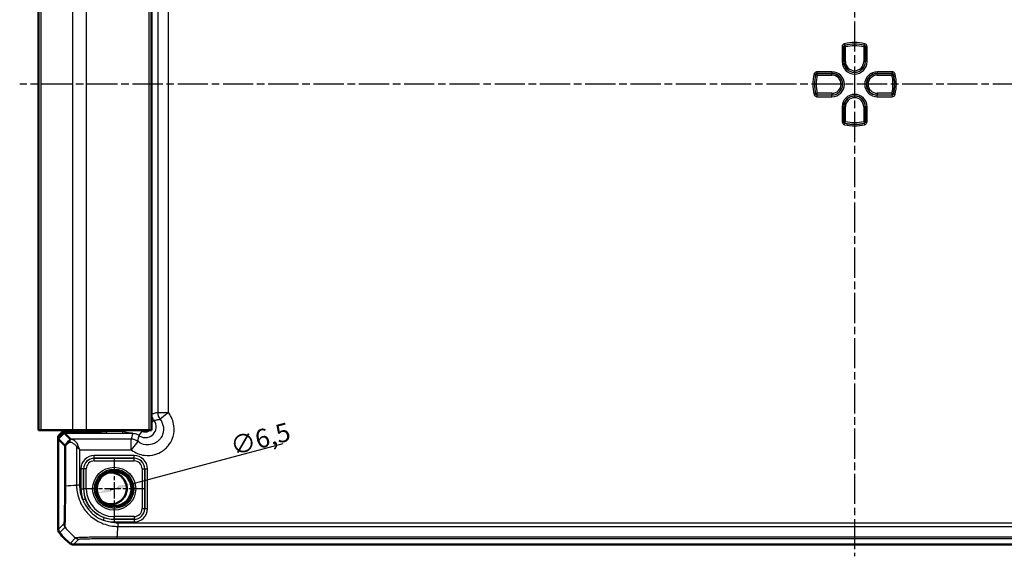
# Model space of a CAD drawing. Units: millimetres. Extents: x 1 to 1188, y 1 to 840.
# Drawn here: x 812 to 997, y 409 to 510 of the extents above; entities that cross this region are included whole.
import ezdxf

# ---------------------------------------------------------------- set-up
doc = ezdxf.new("R2010")
doc.units = ezdxf.units.MM
doc.linetypes.add('CHAIN', pattern=[0.3543, 0.2362, -0.0295, 0.0591, -0.0295])
doc.linetypes.add('DASH_DOT', pattern=[0.37, 0.24, -0.06, 0.01, -0.06])
for name, color, linetype, lineweight in [('Bemaßung (ISO)', 1, 'Continuous', 25), ('Mittellinie (ISO)', 1, 'DASH_DOT', 25), ('Mittelpunktmarkierung (ISO)', 1, 'DASH_DOT', 25), ('Sichtbar (ISO)', 7, 'Continuous', 50), ('Sichtbar schmal (ISO)', 1, 'Continuous', 25)]:
    doc.layers.add(name, color=color, linetype=linetype, lineweight=lineweight)
doc.styles.add('3_5', font='isocpeur.ttf', dxfattribs={"width": 1.1})
doc.dimstyles.new('18-Bopla 3_5', dxfattribs={"dimtxt": 3.5, "dimasz": 2.5, "dimexe": 1, "dimexo": 0, "dimgap": 0.2, "dimtad": 1, "dimdec": 6, "dimrnd": 1e-08, "dimtxsty": '3_5', "dimcen": 0.09, "dimdle": 7, "dimclrd": 1, "dimclre": 1, "dimclrt": 5, "dimadec": 6, "dimazin": 2, "dimtfac": 0.714286, "dimtdec": 3, "dimtmove": 0, "dimatfit": 3, "dimfxl": 1, "dimtolj": 1, "dimlwd": 25, "dimlwe": 25, "dimarcsym": 0})

# ---------------------------------------------------------------- blocks, each defined once
blk = doc.blocks.new('*D22')
at = {"layer": 'Bemaßung (ISO)', "color": 1, "linetype": 'Continuous', "lineweight": 25}
for p, q in [((832.74, 422.9), (861.32, 430.56)), ((828.85, 421.86), (830.32, 422.25))]:
    blk.add_line(p, q, dxfattribs=at)
at = {"layer": 'Bemaßung (ISO)', "color": 1, "linetype": 'Continuous'}
for points in [[(828.75, 422.26), (828.96, 421.45), (826.44, 421.21)], [(830.21, 422.65), (830.43, 421.85), (832.74, 422.9)]]:
    blk.add_solid(points, dxfattribs=at)
at = {"layer": 'Defpoints', "color": 0, "linetype": 'Continuous'}
for p in [(832.74, 422.9), (826.44, 421.21)]:
    blk.add_point(p, dxfattribs=at)
at = {"layer": 'Bemaßung (ISO)', "color": 5, "linetype": 'Continuous', "lineweight": 25, "insert": (851.97, 428.26), "char_height": 3.5, "attachment_point": 7, "rotation": 15, "style": '3_5'}
blk.add_mtext('\\A1;∅6,5', dxfattribs=at)

msp = doc.modelspace()

# ---------------------------------------------------------------- linework, layer by layer
at = {"layer": 'Mittellinie (ISO)', "linetype": 'CHAIN', "ltscale": 23.990969}
for p, q in [((968.5877285, 586.3565873), (968.5877285, 409.3570096)), ((1119.1892781, 498.0527678), (811.8458767, 498.0527678))]:
    msp.add_line(p, q, dxfattribs=at)
at = {"layer": 'Mittelpunktmarkierung (ISO)', "linetype": 'CHAIN', "ltscale": 12.94542}
for p, q in [((829.5877285, 427.8777469), (829.5877285, 416.2277886)), ((835.4127077, 422.0527678), (823.7627494, 422.0527678))]:
    msp.add_line(p, q, dxfattribs=at)
at = {"layer": 'Sichtbar (ISO)'}
for p, q in [((815.3877285, 563.0527678), (815.3877285, 433.0527678)), ((836.5877285, 563.0527678), (836.5877285, 433.0527678)), ((815.3877285, 433.0527678), (815.8834345, 433.0527678)), ((821.7435398, 433.0527678), (815.8834345, 433.0527678)), ((819.0877285, 431.9621067), (819.8878504, 432.7622285)), ((819.0877285, 431.4213969), (820.2190994, 432.5527678)), ((821.9603145, 432.7622285), (819.8878504, 432.7622285)), ((826.7877285, 432.5527678), (820.2190994, 432.5527678)), ((820.2190994, 432.5527678), (821.392689, 431.3791781)), ((821.7435398, 433.0527678), (824.341616, 433.0527678)), ((822.141576, 432.7602129), (825.2172634, 432.6450822)), ((836.0877285, 433.0527678), (824.341616, 433.0527678)), ((825.6704173, 432.6400431), (826.2006055, 432.6400431)), ((827.0877285, 433.0527678), (827.0877285, 432.8527678)), ((836.0877285, 433.0527678), (836.5877285, 433.0527678)), ((819.0877285, 431.9621067), (819.0877285, 431.4213969)), ((819.0877285, 431.4213969), (819.0877285, 414.4060845)), ((820.2458052, 430.2633202), (819.0877285, 431.4213969)), ((819.0877285, 414.4060845), (819.0877285, 414.4060694)), ((821.9410302, 411.5527678), (821.9410453, 411.5527678)), ((821.9410453, 411.5527678), (1115.2344118, 411.5527678))]:
    msp.add_line(p, q, dxfattribs=at)
msp.add_circle((829.5877285, 422.0527678), 3.2587262, dxfattribs=at)
for centre, radius, start, end in [((826.7877285, 432.8527678), 0.3, 270, 0), ((828.9627285, 422.1138605), 2.9835903, 243.740616073, 105.09371808), ((830.8704157, 423.335455), 15, 219.628589082, 219.628871611), ((830.8704157, 423.335455), 15, 219.628871611, 230.371128389), ((830.8704157, 423.335455), 15, 230.371128389, 230.371410919)]:
    msp.add_arc(centre, radius, start, end, dxfattribs=at)
for centre, major_axis, ratio, start_param, end_param in [((821.9603145, 432.7587375), (-0.2, 0), 0.0174550649, 3.577924965, 4.7123889804), ((825.6704173, 432.6487706), (-0.5, 0), 0.0174550649, 0.4363323117, 1.5707963268), ((826.2003009, 433.6401954), (0.7073222, -0.7073222), 0.9996954599, 5.497939437, 6.4409697283), ((819.3917751, 429.3794827), (2.0009141, 1.9996952), 0.0174497467, 6.2650469751, 6.2831906238)]:
    msp.add_ellipse(centre, major_axis=major_axis, ratio=ratio, start_param=start_param, end_param=end_param, dxfattribs=at)
for points, knots in [([(821.3213916, 431.2966169), (821.2887028, 431.2623679), (821.2632099, 431.218082), (821.2305388, 431.1220602), (821.2215291, 431.0727622), (821.2157602, 430.9690446), (821.2189104, 430.9151401), (821.2279622, 430.8598176), (821.2281439, 430.8587215), (821.2283279, 430.8576253)], [0, 0, 0, 0, 0.019532408457, 0.019532408457, 0.036395854156, 0.036395854156, 0.053102081431, 0.053102081431, 0.053439762721, 0.053439762721, 0.053439762721, 0.053439762721]), ([(821.3929929, 431.3782157), (821.3929431, 431.3756865), (821.384592, 431.3651631), (821.3579572, 431.3353922), (821.3423219, 431.3185491), (821.3215198, 431.2967512), (821.3214557, 431.2966841), (821.3213916, 431.2966169)], [0, 0, 0, 0, 0.021320266757, 0.021320266757, 0.036861486093, 0.036861486093, 0.036909453413, 0.036909453413, 0.036909453413, 0.036909453413]), ([(820.2459192, 430.263173), (820.2478763, 430.2600725), (820.2687066, 430.2466011), (820.3463775, 430.2099624), (820.4038061, 430.1866259), (820.4766174, 430.1635068), (820.4767684, 430.1634589), (820.4773231, 430.1632829), (820.4777271, 430.1631549), (820.478839, 430.1628031), (820.4795478, 430.1625792), (820.480258, 430.1623554)], [0.000147834814, 0.000147834814, 0.000147834814, 0.000147834814, 0.033804385046, 0.033804385046, 0.06848123867, 0.06848123867, 0.068553310689, 0.068553310689, 0.068745728158, 0.068745728158, 0.069082276505, 0.069082276505, 0.069082276505, 0.069082276505]), ([(819.3174894, 413.7683293), (819.2437987, 413.8573282), (819.1860877, 413.9584296), (819.1077584, 414.1758456), (819.0877303, 414.2905228), (819.0877285, 414.4060694)], [0, 0, 0, 0, 0.034664255066, 0.034664255066, 0.06932873744, 0.06932873744, 0.06932873744, 0.06932873744]), ([(821.3032901, 411.7825286), (821.3922864, 411.7088401), (821.4933844, 411.6511303), (821.7107997, 411.5727988), (821.8254802, 411.5527695), (821.9410302, 411.5527678)], [0, 0, 0, 0, 0.034663241722, 0.034663241722, 0.069328737457, 0.069328737457, 0.069328737457, 0.069328737457])]:
    msp.add_open_spline(points, degree=3, knots=knots, dxfattribs=at)
msp.add_open_spline([(820.2458052, 430.2633202), (820.2458434, 430.2632821), (820.2458814, 430.263233), (820.2459192, 430.263173)], degree=3, dxfattribs=at)
at = {"layer": 'Sichtbar schmal (ISO)'}
for p, q in [((815.8834345, 433.0527678), (815.8834345, 563.0527678)), ((821.7435398, 563.0527678), (821.7435398, 433.0527678)), ((824.341616, 563.0527678), (824.341616, 433.0527678)), ((836.0877285, 563.0527678), (836.0877285, 433.0527678)), ((837.7613182, 559.7428668), (837.7613182, 436.3626688)), ((839.7610136, 436.3626688), (839.7610136, 559.7428668)), ((966.2456407, 505.0824894), (966.545458, 505.0824894)), ((966.2456407, 505.0824894), (966.2456407, 502.3027678)), ((966.545458, 502.3027678), (966.545458, 505.0824894)), ((966.5776179, 505.0572825), (966.8774352, 505.0572825)), ((966.5776179, 505.0572825), (966.5776179, 502.3027678)), ((966.7731426, 505.3735001), (966.7010099, 505.6645109)), ((966.8774352, 505.0572825), (966.806318, 505.3485431)), ((966.8774352, 502.3027678), (966.8774352, 505.0572825)), ((970.369139, 505.3485431), (970.2980219, 505.0572825)), ((970.2980219, 505.0572825), (970.5978391, 505.0572825)), ((970.2980219, 505.0572825), (970.2980219, 502.3027678)), ((970.4744472, 505.6645109), (970.4023145, 505.3735001)), ((970.5978391, 502.3027678), (970.5978391, 505.0572825)), ((970.6299991, 505.0824894), (970.9298163, 505.0824894)), ((970.6299991, 505.0824894), (970.6299991, 502.3027678)), ((970.9298163, 502.3027678), (970.9298163, 505.0824894)), ((966.2456407, 502.3027678), (966.545458, 502.3027678)), ((966.545458, 502.3027678), (966.5776179, 502.3027678)), ((966.8774352, 502.3027678), (966.5776179, 502.3027678)), ((970.2980219, 502.3027678), (970.5978391, 502.3027678)), ((970.6299991, 502.3027678), (970.5978391, 502.3027678)), ((970.9298163, 502.3027678), (970.6299991, 502.3027678)), ((960.9759854, 499.9394864), (961.2669961, 499.8673537)), ((961.2919532, 499.8341783), (961.5832138, 499.7630611)), ((964.3377285, 500.3948555), (961.5580069, 500.3948555)), ((961.5580069, 500.0950383), (961.5580069, 500.3948555)), ((961.5580069, 500.0950383), (964.3377285, 500.0950383)), ((961.5832138, 499.7630611), (961.5832138, 500.0628784)), ((964.3377285, 500.0628784), (961.5832138, 500.0628784)), ((961.5832138, 499.7630611), (964.3377285, 499.7630611)), ((964.3377285, 500.3948555), (964.3377285, 500.0950383)), ((964.3377285, 500.0950383), (964.3377285, 500.0628784)), ((964.3377285, 499.7630611), (964.3377285, 500.0628784)), ((975.6174502, 500.3948555), (972.8377285, 500.3948555)), ((972.8377285, 500.3948555), (972.8377285, 500.0950383)), ((972.8377285, 500.0950383), (975.6174502, 500.0950383)), ((972.8377285, 500.0950383), (972.8377285, 500.0628784)), ((972.8377285, 499.7630611), (972.8377285, 500.0628784)), ((975.5922433, 500.0628784), (972.8377285, 500.0628784)), ((972.8377285, 499.7630611), (975.5922433, 499.7630611)), ((975.5922433, 500.0628784), (975.5922433, 499.7630611)), ((975.5922433, 499.7630611), (975.8835039, 499.8341783)), ((975.6174502, 500.3948555), (975.6174502, 500.0950383)), ((975.9084609, 499.8673537), (976.1994717, 499.9394864)), ((961.2669961, 496.2381818), (960.9759854, 496.1660491)), ((961.5832138, 496.3424744), (961.2919532, 496.2713573)), ((961.5580069, 495.71068), (961.5580069, 496.0104972)), ((964.3377285, 496.0104972), (961.5580069, 496.0104972)), ((961.5580069, 495.71068), (964.3377285, 495.71068)), ((961.5832138, 496.0426571), (961.5832138, 496.3424744)), ((964.3377285, 496.3424744), (961.5832138, 496.3424744)), ((961.5832138, 496.0426571), (964.3377285, 496.0426571)), ((964.3377285, 496.3424744), (964.3377285, 496.0426571)), ((964.3377285, 496.0104972), (964.3377285, 496.0426571)), ((964.3377285, 495.71068), (964.3377285, 496.0104972)), ((972.8377285, 496.3424744), (972.8377285, 496.0426571)), ((975.5922433, 496.3424744), (972.8377285, 496.3424744)), ((972.8377285, 496.0426571), (975.5922433, 496.0426571)), ((972.8377285, 496.0104972), (972.8377285, 496.0426571)), ((972.8377285, 495.71068), (972.8377285, 496.0104972)), ((975.6174502, 496.0104972), (972.8377285, 496.0104972)), ((972.8377285, 495.71068), (975.6174502, 495.71068)), ((975.5922433, 496.3424744), (975.5922433, 496.0426571)), ((975.8835039, 496.2713573), (975.5922433, 496.3424744)), ((975.6174502, 496.0104972), (975.6174502, 495.71068)), ((976.1994717, 496.1660491), (975.9084609, 496.2381818)), ((966.2456407, 493.8027678), (966.2456407, 491.0230461)), ((966.2456407, 493.8027678), (966.545458, 493.8027678)), ((966.545458, 491.0230461), (966.545458, 493.8027678)), ((966.545458, 493.8027678), (966.5776179, 493.8027678)), ((966.8774352, 493.8027678), (966.5776179, 493.8027678)), ((966.5776179, 493.8027678), (966.5776179, 491.048253)), ((966.8774352, 491.048253), (966.8774352, 493.8027678)), ((970.2980219, 493.8027678), (970.5978391, 493.8027678)), ((970.2980219, 493.8027678), (970.2980219, 491.048253)), ((970.5978391, 491.048253), (970.5978391, 493.8027678)), ((970.6299991, 493.8027678), (970.5978391, 493.8027678)), ((970.9298163, 493.8027678), (970.6299991, 493.8027678)), ((970.6299991, 493.8027678), (970.6299991, 491.0230461)), ((970.9298163, 491.0230461), (970.9298163, 493.8027678)), ((966.545458, 491.0230461), (966.2456407, 491.0230461)), ((966.8774352, 491.048253), (966.5776179, 491.048253)), ((966.7010099, 490.4410246), (966.7731426, 490.7320354)), ((966.806318, 490.7569924), (966.8774352, 491.048253)), ((970.2980219, 491.048253), (970.369139, 490.7569924)), ((970.5978391, 491.048253), (970.2980219, 491.048253)), ((970.4023145, 490.7320354), (970.4744472, 490.4410246)), ((970.9298163, 491.0230461), (970.6299991, 491.0230461)), ((836.6403984, 456.9997933), (836.5877285, 457.0524632)), ((836.6746992, 454.1841201), (836.5877285, 454.1841201)), ((836.6746992, 436.0865148), (836.6746992, 454.1841201)), ((837.7613182, 436.3626688), (839.7610136, 436.3626688)), ((839.7610136, 436.3626688), (838.1966661, 435.1169804)), ((836.6746992, 436.0865148), (836.5877285, 436.0865148)), ((837.0743479, 434.8871066), (836.5877285, 434.5223393)), ((821.9603145, 432.7622285), (821.9603145, 432.5527678)), ((822.141576, 432.5527678), (822.141576, 432.7602129)), ((825.2172634, 432.6450822), (825.2172634, 432.5527678)), ((825.6704173, 432.5527678), (825.6704173, 432.6400431)), ((826.7877742, 432.5527678), (826.8404441, 432.5000979)), ((827.1403984, 432.8000522), (827.0877285, 432.8527221)), ((827.1403984, 433.0527678), (827.1403984, 432.8000522)), ((828.1402461, 432.7777567), (828.1402461, 433.0527678)), ((831.142456, 432.7777567), (828.1402461, 432.7777567)), ((828.1402461, 432.7777567), (828.1402461, 432.4778024)), ((831.142456, 432.7777567), (831.142456, 432.4778024)), ((834.2533897, 432.0661484), (834.8530992, 432.8661934)), ((832.7778275, 431.3791781), (821.392689, 431.3791781)), ((828.1402461, 432.4778024), (831.142456, 432.4778024)), ((832.7778275, 429.3794827), (832.7778275, 431.3791781)), ((834.0235159, 430.9438302), (832.7778275, 429.3794827)), ((820.2459192, 430.263173), (820.2459192, 422.6027714)), ((820.480258, 422.6027968), (820.480258, 430.1623554)), ((822.5133838, 429.9474554), (822.5133838, 422.7413549)), ((823.1433511, 429.3794827), (832.7778275, 429.3794827)), ((823.1433511, 422.7413557), (823.1433511, 429.3794827)), ((833.3294579, 428.2941164), (825.8459991, 428.2941164)), ((825.8459991, 427.7941925), (825.8459991, 428.2941164)), ((825.8459991, 427.7941925), (833.3294579, 427.7941925)), ((825.8550313, 427.7851604), (825.8459991, 427.7941925)), ((825.8550313, 427.2852365), (825.8550313, 427.7851604)), ((833.3204258, 427.7851604), (825.8550313, 427.7851604)), ((825.8550313, 427.2852365), (833.3204258, 427.2852365)), ((833.3294579, 427.7941925), (833.3204258, 427.7851604)), ((833.3204258, 427.2852365), (833.3204258, 427.7851604)), ((833.3294579, 427.7941925), (833.3294579, 428.2941164)), ((823.3463799, 425.7944972), (823.3463799, 422.0527678)), ((823.8463037, 425.7944972), (823.3463799, 425.7944972)), ((823.8463037, 422.0527678), (823.8463037, 425.7944972)), ((823.8463037, 425.7944972), (823.8553359, 425.785465)), ((824.3552598, 425.785465), (823.8553359, 425.785465)), ((823.8553359, 425.785465), (823.8553359, 422.0527678)), ((824.3552598, 422.0527678), (824.3552598, 425.785465)), ((834.8201973, 425.785465), (834.8201973, 418.3200705)), ((834.8201973, 425.785465), (835.3201212, 425.785465)), ((835.3201212, 425.785465), (835.3291533, 425.7944972)), ((835.3201212, 418.3200705), (835.3201212, 425.785465)), ((835.3291533, 425.7944972), (835.3291533, 418.3110384)), ((835.3291533, 425.7944972), (835.8290772, 425.7944972)), ((835.8290772, 418.3110384), (835.8290772, 425.7944972)), ((823.1431689, 422.7413557), (822.5135584, 422.7413557)), ((823.3463799, 422.0527678), (823.8463037, 422.0527678)), ((823.8463037, 422.0527678), (823.8553359, 422.0527678)), ((824.3552598, 422.0527678), (823.8553359, 422.0527678)), ((824.1720318, 420.1464133), (823.7004701, 419.9804211)), ((834.8201973, 418.3200705), (835.3201212, 418.3200705)), ((835.3291533, 418.3110384), (835.3201212, 418.3200705)), ((835.3291533, 418.3110384), (835.8290772, 418.3110384)), ((827.6792939, 416.6378037), (827.5131205, 416.1663058)), ((833.3204258, 416.820299), (829.5877285, 416.820299)), ((829.5877285, 416.3203751), (829.5877285, 416.820299)), ((829.5877285, 416.3203751), (833.3204258, 416.3203751)), ((829.5877285, 416.311343), (829.5877285, 416.3203751)), ((833.3294579, 416.311343), (829.5877285, 416.311343)), ((829.5877285, 416.311343), (829.5877285, 415.8114191)), ((833.3204258, 416.820299), (833.3204258, 416.3203751)), ((833.3204258, 416.3203751), (833.3294579, 416.311343)), ((833.3294579, 416.311343), (833.3294579, 415.8114191)), ((820.1232714, 415.4416123), (819.0877285, 414.4060694)), ((819.3174894, 413.7683293), (820.3530195, 414.8038594)), ((829.5877285, 415.8114191), (833.3294579, 415.8114191)), ((830.279862, 415.6081399), (830.2787676, 414.9785292)), ((1106.8953331, 415.6083903), (830.2801239, 415.6083903)), ((830.2801362, 414.9784231), (1106.8953323, 414.9784231)), ((822.3387016, 412.8179402), (821.3032901, 411.7825286)), ((821.9410302, 411.5527678), (822.9765731, 412.5883107)), ((830.1415397, 412.7109585), (830.1415397, 412.9452972)), ((830.1415397, 412.7109585), (1107.0339174, 412.7109585)), ((1107.0339016, 412.9452972), (830.1415405, 412.9452972))]:
    msp.add_line(p, q, dxfattribs=at)
for radius in [4.0418307, 3.6913761, 3.4744484, 3.3249791]:
    msp.add_circle((829.5877285, 422.0527678), radius, dxfattribs=at)
for centre, radius, start, end in [((968.5877285, 498.0527678), 7.8420878, 76.078704414, 103.921295586), ((968.5877285, 498.0527678), 7.5422705, 76.078704414, 103.921295586), ((968.5877285, 498.0527678), 7.5101106, 76.278562825, 103.721437175), ((968.5877285, 498.0527678), 7.2102934, 76.278562825, 103.721437175), ((968.5877285, 502.3027678), 2.3420878, 180, 0), ((968.5877285, 502.3027678), 2.0422705, 180, 0), ((968.5877285, 502.3027678), 2.0101106, 180, 0), ((968.5877285, 502.3027678), 1.7102934, 180, 0), ((968.5877285, 498.0527678), 7.8420878, 166.078704414, 193.921295586), ((968.5877285, 498.0527678), 7.5422705, 166.078704414, 193.921295586), ((968.5877285, 498.0527678), 7.5101106, 166.278562825, 193.721437175), ((968.5877285, 498.0527678), 7.2102934, 166.278562825, 193.721437175), ((964.3377285, 498.0527678), 2.3420878, 270, 90), ((964.3377285, 498.0527678), 2.0422705, 270, 90), ((964.3377285, 498.0527678), 2.0101106, 270, 90), ((964.3377285, 498.0527678), 1.7102934, 270, 90), ((972.8377285, 498.0527678), 2.3420878, 90, 270), ((972.8377285, 498.0527678), 2.0422705, 90, 270), ((972.8377285, 498.0527678), 2.0101106, 90, 270), ((972.8377285, 498.0527678), 1.7102934, 90, 270), ((968.5877285, 498.0527678), 7.2102934, 346.278562825, 13.721437175), ((968.5877285, 498.0527678), 7.5101106, 346.278562825, 13.721437175), ((968.5877285, 498.0527678), 7.5422705, 346.078704414, 13.921295586), ((968.5877285, 498.0527678), 7.8420878, 346.078704414, 13.921295586), ((968.5877285, 493.8027678), 2.3420878, 0, 180), ((968.5877285, 493.8027678), 2.0422705, 0, 180), ((968.5877285, 493.8027678), 2.0101106, 0, 180), ((968.5877285, 493.8027678), 1.7102934, 0, 180), ((968.5877285, 498.0527678), 7.8420878, 256.078704414, 283.921295586), ((968.5877285, 498.0527678), 7.5422705, 256.078704414, 283.921295586), ((968.5877285, 498.0527678), 7.5101106, 256.278562825, 283.721437175), ((968.5877285, 498.0527678), 7.2102934, 256.278562825, 283.721437175), ((829.5877285, 422.0527678), 6.2413486, 180, 199.392343257), ((829.5877285, 422.0527678), 5.7414248, 180, 199.392343257), ((829.5877285, 422.0527678), 5.7323926, 180, 270), ((829.5877285, 422.0527678), 5.2324688, 180, 270), ((829.5877285, 422.0527678), 6.2413486, 250.585647548, 270), ((829.5877285, 422.0527678), 5.7414248, 250.585647548, 270)]:
    msp.add_arc(centre, radius, start, end, dxfattribs=at)
for centre, major_axis, ratio, start_param, end_param in [((966.8774352, 505.0572825), (-0.1852726, -0.2359535), 0.9990157949, 4.047211183, 5.3775667777), ((970.2980219, 505.0572825), (-0.1852726, 0.2359535), 0.9990157949, 4.047211183, 5.3775667777), ((961.5832138, 499.7630611), (-0.2359535, -0.1852726), 0.9990157949, 4.047211183, 5.3775667777), ((975.5922433, 499.7630611), (-0.2359535, 0.1852726), 0.9990157949, 4.047211183, 5.3775667777), ((961.5832138, 496.3424744), (0.2359535, -0.1852726), 0.9990157949, 4.047211183, 5.3775667778), ((975.5922433, 496.3424744), (0.2359535, 0.1852726), 0.9990157949, 4.047211183, 5.3775667778), ((966.8774352, 491.048253), (0.1852726, -0.2359535), 0.9990157949, 4.047211183, 5.3775667778), ((970.2980219, 491.048253), (0.1852726, 0.2359535), 0.9990157949, 4.047211183, 5.3775667778), ((834.6397891, 457.0007072), (1.4150751, -1.4150751), 0.9993911515, 0.5551230381, 0.7852458701), ((839.7610136, 436.3626688), (0.4918524, -1.9385771), 0.9998378932, 4.4639525001, 5.1363332475), ((826.8404441, 432.8000522), (-0.212132, -0.212132), 0.9996954599, 0.7855504567, 2.356042197), ((828.1402461, 432.8004483), (-1, 0), 0.0226915844, 0.0174532935, 1.5707963268), ((831.6094468, 441.9413811), (-14.4977902, -14.5066273), 0.0174497467, 0.6527382194, 0.7645194079), ((831.9628926, 441.5879354), (-14.9978663, -14.5064751), 0.0174400779, 0.682097261, 0.75639266), ((828.1402461, 432.500494), (1.3, 0), 0.0174550649, 3.1590459478, 4.7123889804), ((832.7778275, 429.3794827), (-1.9385771, 0.4918524), 0.9998378932, 4.2884447133, 4.9608254607), ((822.8283675, 429.9474554), (0.446434, 0.2251591), 0.3431077584, 1.3994467352, 2.168175718), ((825.8467607, 425.7937356), (-1.7683055, 1.7683055), 0.9996954599, 5.497939437, 7.0684311773), ((825.8467607, 425.7937356), (-1.4148598, 1.4148598), 0.9995432825, 5.497939437, 7.0684311773), ((825.8554883, 425.785008), (-1.414429, 1.414429), 0.9998476836, 5.497939437, 7.0684311773), ((825.8554883, 425.785008), (-1.0609833, 1.0609833), 0.9996954599, 5.497939437, 7.0684311773), ((833.3199688, 425.785008), (1.414429, 1.414429), 0.9998476836, 5.497939437, 7.0684311773), ((833.3199688, 425.785008), (1.0609833, 1.0609833), 0.9996954599, 5.497939437, 7.0684311773), ((833.3286963, 425.7937356), (1.7683055, 1.7683055), 0.9996954599, 5.497939437, 7.0684311773), ((833.3286963, 425.7937356), (1.4148598, 1.4148598), 0.9995432825, 5.497939437, 7.0684311773), ((821.245766, 422.6014711), (-1, -0.000001), 0.0000554677, 5.5835780463, 6.2657320354), ((831.9628926, 423.4108068), (14.9999999, 1.0402932), 0.0012047626, 3.840513468, 4.0307943908), ((833.3199688, 418.3205275), (1.0609833, -1.0609833), 0.9996954599, 5.497939437, 7.0684311773), ((833.3199688, 418.3205275), (1.414429, -1.414429), 0.9998476836, 5.497939437, 7.0684311773), ((833.3286963, 418.3117999), (1.7683055, -1.7683055), 0.9996954599, 5.497939437, 7.0684311773), ((833.3286963, 418.3117999), (1.4148598, -1.4148598), 0.9995432825, 5.497939437, 7.0684311773), ((821.1231191, 415.4416123), (-0.7071068, 0.7071068), 0.9996954599, 0.7858514753, 1.4762466263), ((831.899652, 424.3646912), (10.6066017, -10.6066017), 0.9993910125, 4.6186401744, 4.8062094449), ((829.4720886, 424.4279318), (0, -15), 0.0693633452, 0.6989643283, 0.889302761), ((822.9760582, 413.588214), (0.7706269, -0.6372865), 0.9997435767, 4.7132192549, 5.4032350554)]:
    msp.add_ellipse(centre, major_axis=major_axis, ratio=ratio, start_param=start_param, end_param=end_param, dxfattribs=at)
for points, knots in [([(966.7010099, 505.6645109), (966.6203616, 505.6445207), (966.5439612, 505.6075513), (966.414165, 505.5071105), (966.3602993, 505.4443738), (966.2907275, 505.3190214), (966.2690546, 505.2597788), (966.2494461, 505.1604017), (966.2456407, 505.1214449), (966.2456407, 505.0824894)], [-0.079620135326, -0.079620135326, -0.079620135326, -0.079620135326, -0.054693482038, -0.054693482038, -0.030385267799, -0.030385267799, -0.011686641461, -0.011686641461, 0, 0, 0, 0]), ([(966.545458, 505.0824894), (966.5454394, 505.1019816), (966.5473259, 505.1214728), (966.5570948, 505.171189), (966.5679162, 505.200822), (966.6026847, 505.2635118), (966.6296205, 505.2948779), (966.6945498, 505.3450739), (966.7327789, 505.363536), (966.7731426, 505.3735001)], [0, 0, 0, 0, 0.011686641461, 0.011686641461, 0.030385267799, 0.030385267799, 0.054693482038, 0.054693482038, 0.079620135326, 0.079620135326, 0.079620135326, 0.079620135326]), ([(966.545458, 505.0824894), (966.550806, 505.0783052), (966.556154, 505.0741172), (966.561502, 505.0699255), (966.566874, 505.0657149), (966.5722459, 505.0615006), (966.5776179, 505.0572825)], [0.059010885409, 0.059010885409, 0.059010885409, 0.059010885409, 0.105000064897, 0.105000064897, 0.105000064897, 0.151195459766, 0.151195459766, 0.151195459766, 0.151195459766]), ([(966.806318, 505.3485431), (966.8007757, 505.3527196), (966.7952337, 505.3568923), (966.7896921, 505.361061), (966.7841752, 505.3652112), (966.7786587, 505.3693576), (966.7731426, 505.3735001)], [-0.151195459766, -0.151195459766, -0.151195459766, -0.151195459766, -0.105000064897, -0.105000064897, -0.105000064897, -0.059010885409, -0.059010885409, -0.059010885409, -0.059010885409]), ([(970.4023145, 505.3735001), (970.3967789, 505.369343), (970.391243, 505.365182), (970.3857067, 505.3610172), (970.3801845, 505.356863), (970.374662, 505.352705), (970.369139, 505.3485431)], [0.058946200801, 0.058946200801, 0.058946200801, 0.058946200801, 0.105097406431, 0.105097406431, 0.105097406431, 0.151130775158, 0.151130775158, 0.151130775158, 0.151130775158]), ([(970.4023145, 505.3735001), (970.4212383, 505.3688286), (970.4397028, 505.3623084), (970.4856077, 505.3408658), (970.5117665, 505.3232333), (970.5642495, 505.2744048), (970.5882138, 505.2407147), (970.6213157, 505.1656158), (970.6300386, 505.1240663), (970.6299991, 505.0824894)], [0, 0, 0, 0, 0.011686445799, 0.011686445799, 0.030384759077, 0.030384759077, 0.054692566339, 0.054692566339, 0.079620135478, 0.079620135478, 0.079620135478, 0.079620135478]), ([(970.9298163, 505.0824894), (970.9298163, 505.1655813), (970.9123127, 505.2486351), (970.8460466, 505.3987842), (970.7981122, 505.4661598), (970.6931808, 505.5638438), (970.6408933, 505.5991324), (970.5491542, 505.6420729), (970.5122578, 505.6551388), (970.4744472, 505.6645109)], [-0.079620135478, -0.079620135478, -0.079620135478, -0.079620135478, -0.054692566339, -0.054692566339, -0.030384759077, -0.030384759077, -0.011686445799, -0.011686445799, 0, 0, 0, 0]), ([(970.5978391, 505.0572825), (970.6031923, 505.0614858), (970.6085454, 505.0656854), (970.6138985, 505.0698812), (970.6192654, 505.0740877), (970.6246322, 505.0782904), (970.6299991, 505.0824894)], [-0.151130775158, -0.151130775158, -0.151130775158, -0.151130775158, -0.105097406431, -0.105097406431, -0.105097406431, -0.058946200801, -0.058946200801, -0.058946200801, -0.058946200801]), ([(961.5580069, 500.3948555), (961.474915, 500.3948555), (961.3918612, 500.3773519), (961.2417121, 500.3110858), (961.1743365, 500.2631514), (961.0766525, 500.1582201), (961.0413639, 500.1059325), (960.9984234, 500.0141935), (960.9853575, 499.977297), (960.9759854, 499.9394864)], [-0.079620135478, -0.079620135478, -0.079620135478, -0.079620135478, -0.054692566339, -0.054692566339, -0.030384759077, -0.030384759077, -0.011686445799, -0.011686445799, 0, 0, 0, 0]), ([(961.2669961, 499.8673537), (961.2716677, 499.8862776), (961.2781879, 499.904742), (961.2996305, 499.9506469), (961.317263, 499.9768057), (961.3660915, 500.0292887), (961.3997816, 500.0532531), (961.4748805, 500.0863549), (961.51643, 500.0950779), (961.5580069, 500.0950383)], [0, 0, 0, 0, 0.011686445799, 0.011686445799, 0.030384759077, 0.030384759077, 0.054692566339, 0.054692566339, 0.079620135478, 0.079620135478, 0.079620135478, 0.079620135478]), ([(961.2669961, 499.8673537), (961.2711533, 499.8618182), (961.2753143, 499.8562822), (961.2794791, 499.8507459), (961.2836333, 499.8452237), (961.2877913, 499.8397012), (961.2919532, 499.8341783)], [0.0589462008, 0.0589462008, 0.0589462008, 0.0589462008, 0.105097406431, 0.105097406431, 0.105097406431, 0.151130775157, 0.151130775157, 0.151130775157, 0.151130775157]), ([(961.5832138, 500.0628784), (961.5790105, 500.0682315), (961.5748109, 500.0735846), (961.5706151, 500.0789378), (961.5664086, 500.0843046), (961.5622059, 500.0896715), (961.5580069, 500.0950383)], [-0.151130775157, -0.151130775157, -0.151130775157, -0.151130775157, -0.105097406431, -0.105097406431, -0.105097406431, -0.0589462008, -0.0589462008, -0.0589462008, -0.0589462008]), ([(975.6174502, 500.0950383), (975.6132659, 500.0896903), (975.609078, 500.0843423), (975.6048862, 500.0789943), (975.6006757, 500.0736223), (975.5964614, 500.0682503), (975.5922433, 500.0628784)], [0.059010885409, 0.059010885409, 0.059010885409, 0.059010885409, 0.105000064897, 0.105000064897, 0.105000064897, 0.151195459766, 0.151195459766, 0.151195459766, 0.151195459766]), ([(976.1994717, 499.9394864), (976.1794814, 500.0201347), (976.1425121, 500.0965351), (976.0420713, 500.2263313), (975.9793345, 500.280197), (975.8539822, 500.3497687), (975.7947395, 500.3714417), (975.6953625, 500.3910502), (975.6564056, 500.3948555), (975.6174502, 500.3948555)], [-0.079620135326, -0.079620135326, -0.079620135326, -0.079620135326, -0.054693482038, -0.054693482038, -0.030385267799, -0.030385267799, -0.011686641461, -0.011686641461, 0, 0, 0, 0]), ([(975.6174502, 500.0950383), (975.6369424, 500.0950568), (975.6564335, 500.0931704), (975.7061497, 500.0834015), (975.7357828, 500.0725801), (975.7984726, 500.0378115), (975.8298387, 500.0108758), (975.8800347, 499.9459465), (975.8984967, 499.9077174), (975.9084609, 499.8673537)], [0, 0, 0, 0, 0.011686641461, 0.011686641461, 0.030385267799, 0.030385267799, 0.054693482038, 0.054693482038, 0.079620135326, 0.079620135326, 0.079620135326, 0.079620135326]), ([(975.8835039, 499.8341783), (975.8876804, 499.8397206), (975.891853, 499.8452626), (975.8960218, 499.8508042), (975.900172, 499.8563211), (975.9043184, 499.8618376), (975.9084609, 499.8673537)], [-0.151195459766, -0.151195459766, -0.151195459766, -0.151195459766, -0.105000064897, -0.105000064897, -0.105000064897, -0.059010885409, -0.059010885409, -0.059010885409, -0.059010885409]), ([(960.9759854, 496.1660491), (960.9959756, 496.0854008), (961.032945, 496.0090004), (961.1333858, 495.8792043), (961.1961225, 495.8253385), (961.3214749, 495.7557668), (961.3807175, 495.7340939), (961.4800946, 495.7144853), (961.5190514, 495.71068), (961.5580069, 495.71068)], [-0.079620135326, -0.079620135326, -0.079620135326, -0.079620135326, -0.054693482038, -0.054693482038, -0.030385267799, -0.030385267799, -0.011686641461, -0.011686641461, 0, 0, 0, 0]), ([(961.2919532, 496.2713573), (961.2877767, 496.2658149), (961.283604, 496.2602729), (961.2794352, 496.2547313), (961.2752851, 496.2492144), (961.2711387, 496.2436979), (961.2669961, 496.2381818)], [-0.151195459766, -0.151195459766, -0.151195459766, -0.151195459766, -0.105000064897, -0.105000064897, -0.105000064897, -0.059010885409, -0.059010885409, -0.059010885409, -0.059010885409]), ([(961.5580069, 496.0104972), (961.5385147, 496.0104787), (961.5190235, 496.0123651), (961.4693073, 496.022134), (961.4396743, 496.0329554), (961.3769845, 496.067724), (961.3456184, 496.0946598), (961.2954224, 496.159589), (961.2769603, 496.1978181), (961.2669961, 496.2381818)], [0, 0, 0, 0, 0.011686641461, 0.011686641461, 0.030385267799, 0.030385267799, 0.054693482038, 0.054693482038, 0.079620135326, 0.079620135326, 0.079620135326, 0.079620135326]), ([(961.5580069, 496.0104972), (961.5621911, 496.0158452), (961.5663791, 496.0211932), (961.5705708, 496.0265412), (961.5747814, 496.0319132), (961.5789957, 496.0372852), (961.5832138, 496.0426571)], [0.059010885409, 0.059010885409, 0.059010885409, 0.059010885409, 0.105000064897, 0.105000064897, 0.105000064897, 0.151195459766, 0.151195459766, 0.151195459766, 0.151195459766]), ([(975.5922433, 496.0426571), (975.5964466, 496.037304), (975.6006462, 496.0319509), (975.6048419, 496.0265977), (975.6090484, 496.0212309), (975.6132512, 496.0158641), (975.6174502, 496.0104972)], [-0.151130775157, -0.151130775157, -0.151130775157, -0.151130775157, -0.105097406432, -0.105097406432, -0.105097406432, -0.0589462008, -0.0589462008, -0.0589462008, -0.0589462008]), ([(975.9084609, 496.2381818), (975.9037894, 496.2192579), (975.8972691, 496.2007935), (975.8758265, 496.1548886), (975.858194, 496.1287298), (975.8093656, 496.0762468), (975.7756755, 496.0522825), (975.7005766, 496.0191806), (975.6590271, 496.0104577), (975.6174502, 496.0104972)], [0, 0, 0, 0, 0.011686445799, 0.011686445799, 0.030384759077, 0.030384759077, 0.054692566339, 0.054692566339, 0.079620135478, 0.079620135478, 0.079620135478, 0.079620135478]), ([(975.6174502, 495.71068), (975.7005421, 495.71068), (975.7835958, 495.7281836), (975.933745, 495.7944497), (976.0011205, 495.8423841), (976.0988046, 495.9473154), (976.1340931, 495.999603), (976.1770337, 496.0913421), (976.1900996, 496.1282385), (976.1994717, 496.1660491)], [-0.079620135478, -0.079620135478, -0.079620135478, -0.079620135478, -0.054692566339, -0.054692566339, -0.030384759077, -0.030384759077, -0.011686445799, -0.011686445799, 0, 0, 0, 0]), ([(975.9084609, 496.2381818), (975.9043038, 496.2437174), (975.9001428, 496.2492533), (975.895978, 496.2547896), (975.8918238, 496.2603118), (975.8876657, 496.2658343), (975.8835039, 496.2713573)], [0.0589462008, 0.0589462008, 0.0589462008, 0.0589462008, 0.105097406432, 0.105097406432, 0.105097406432, 0.151130775157, 0.151130775157, 0.151130775157, 0.151130775157]), ([(966.2456407, 491.0230461), (966.2456407, 490.9399542), (966.2631444, 490.8569005), (966.3294105, 490.7067513), (966.3773449, 490.6393758), (966.4822762, 490.5416917), (966.5345638, 490.5064032), (966.6263028, 490.4634626), (966.6631993, 490.4503967), (966.7010099, 490.4410246)], [-0.079620135478, -0.079620135478, -0.079620135478, -0.079620135478, -0.054692566339, -0.054692566339, -0.030384759077, -0.030384759077, -0.011686445799, -0.011686445799, 0, 0, 0, 0]), ([(966.7731426, 490.7320354), (966.7542187, 490.7367069), (966.7357543, 490.7432272), (966.6898493, 490.7646698), (966.6636906, 490.7823023), (966.6112076, 490.8311307), (966.5872432, 490.8648208), (966.5541414, 490.9399197), (966.5454184, 490.9814692), (966.545458, 491.0230461)], [0, 0, 0, 0, 0.011686445799, 0.011686445799, 0.030384759077, 0.030384759077, 0.054692566339, 0.054692566339, 0.079620135478, 0.079620135478, 0.079620135478, 0.079620135478]), ([(966.5776179, 491.048253), (966.5722648, 491.0440497), (966.5669117, 491.0398501), (966.5615585, 491.0356544), (966.5561917, 491.0314478), (966.5508248, 491.0272451), (966.545458, 491.0230461)], [-0.151130775157, -0.151130775157, -0.151130775157, -0.151130775157, -0.105097406431, -0.105097406431, -0.105097406431, -0.0589462008, -0.0589462008, -0.0589462008, -0.0589462008]), ([(966.7731426, 490.7320354), (966.7786781, 490.7361925), (966.7842141, 490.7403535), (966.7897504, 490.7445183), (966.7952726, 490.7486725), (966.8007951, 490.7528305), (966.806318, 490.7569924)], [0.0589462008, 0.0589462008, 0.0589462008, 0.0589462008, 0.105097406431, 0.105097406431, 0.105097406431, 0.151130775157, 0.151130775157, 0.151130775157, 0.151130775157]), ([(970.369139, 490.7569924), (970.3746814, 490.7528159), (970.3802234, 490.7486433), (970.385765, 490.7444745), (970.3912819, 490.7403243), (970.3967984, 490.7361779), (970.4023145, 490.7320354)], [-0.151195459766, -0.151195459766, -0.151195459766, -0.151195459766, -0.105000064897, -0.105000064897, -0.105000064897, -0.059010885409, -0.059010885409, -0.059010885409, -0.059010885409]), ([(970.6299991, 491.0230461), (970.6300176, 491.0035539), (970.6281312, 490.9840628), (970.6183623, 490.9343465), (970.6075408, 490.9047135), (970.5727723, 490.8420237), (970.5458365, 490.8106576), (970.4809073, 490.7604616), (970.4426782, 490.7419995), (970.4023145, 490.7320354)], [0, 0, 0, 0, 0.011686641461, 0.011686641461, 0.030385267799, 0.030385267799, 0.054693482038, 0.054693482038, 0.079620135326, 0.079620135326, 0.079620135326, 0.079620135326]), ([(970.4744472, 490.4410246), (970.5550955, 490.4610149), (970.6314959, 490.4979842), (970.761292, 490.598425), (970.8151578, 490.6611618), (970.8847295, 490.7865141), (970.9064024, 490.8457568), (970.926011, 490.9451338), (970.9298163, 490.9840907), (970.9298163, 491.0230461)], [-0.079620135326, -0.079620135326, -0.079620135326, -0.079620135326, -0.054693482038, -0.054693482038, -0.030385267799, -0.030385267799, -0.011686641461, -0.011686641461, 0, 0, 0, 0]), ([(970.6299991, 491.0230461), (970.6246511, 491.0272304), (970.6193031, 491.0314183), (970.6139551, 491.0356101), (970.6085831, 491.0398206), (970.6032111, 491.0440349), (970.5978391, 491.048253)], [0.059010885409, 0.059010885409, 0.059010885409, 0.059010885409, 0.105000064897, 0.105000064897, 0.105000064897, 0.151195459766, 0.151195459766, 0.151195459766, 0.151195459766]), ([(836.6746992, 454.1841201), (836.6746992, 454.3299416), (836.6744519, 454.476804), (836.6732028, 454.8523718), (836.6718501, 455.0749109), (836.6681779, 455.4980759), (836.6658315, 455.6985361), (836.6600147, 456.1011549), (836.6563849, 456.2982078), (836.6486258, 456.6646163), (836.6444968, 456.8336624), (836.6403984, 456.9997933)], [-0.35620547285, -0.35620547285, -0.35620547285, -0.35620547285, -0.31245901233, -0.31245901233, -0.2424646755, -0.2424646755, -0.17133049444, -0.17133049444, -0.08566238948, -0.08566238948, 0.00063547465, 0.00063547465, 0.00063547465, 0.00063547465]), ([(832.7778275, 429.3794827), (832.8038842, 429.3587339), (832.83015, 429.3382465), (833.5496928, 428.7885482), (834.3843781, 428.4462999), (835.9152697, 428.2525819), (836.5978214, 428.3049903), (837.7388659, 428.6320349), (838.2125229, 428.8520811), (838.909078, 429.31915), (839.1594217, 429.5249474), (839.3874853, 429.753011), (839.6155489, 429.9810746), (839.8213463, 430.2314183), (840.2884151, 430.9279734), (840.5084614, 431.4016304), (840.835506, 432.5426749), (840.8879144, 433.2252266), (840.6941964, 434.7561181), (840.3519481, 435.5908035), (839.8022498, 436.3103463), (839.7817624, 436.3366121), (839.7610136, 436.3626688)], [-1.5530067272, -1.5530067272, -1.5530067272, -1.5530067272, -1.5430145937, -1.5430145937, -1.2813777221, -1.2813777221, -1.0801185901, -1.0801185901, -0.9253038731, -0.9253038731, -0.828544675, -0.828544675, -0.828544675, -0.7317854769, -0.7317854769, -0.57697076, -0.57697076, -0.375711628, -0.375711628, -0.1140747563, -0.1140747563, -0.1040826229, -0.1040826229, -0.1040826229, -0.1040826229]), ([(837.7613182, 436.3626688), (837.6780036, 436.3415303), (837.594689, 436.3203831), (837.416614, 436.2751646), (837.3218536, 436.2510907), (837.2270932, 436.2270065), (837.1321739, 436.2028818), (837.0372546, 436.1787467), (836.8531233, 436.1319127), (836.7639113, 436.1092147), (836.6746992, 436.0865148)], [-6.3243519213, -6.3243519213, -6.3243519213, -6.3243519213, -4.892192883, -4.892192883, -3.2632830627, -3.2632830627, -3.2632830627, -1.6316415314, -1.6316415314, -0.0981066794, -0.0981066794, -0.0981066794, -0.0981066794]), ([(838.1966661, 435.1169804), (838.2090674, 435.1014099), (838.2213125, 435.0857144), (838.5498631, 434.6557409), (838.7544607, 434.1569342), (838.8703301, 433.2420236), (838.8390479, 432.8340924), (838.6436368, 432.1521274), (838.5121389, 431.8690339), (838.2330025, 431.4527218), (838.1100074, 431.3030988), (837.9737024, 431.1667939), (837.8373975, 431.0304889), (837.6877745, 430.9074938), (837.2714624, 430.6283574), (836.9883689, 430.4968595), (836.3064039, 430.3014484), (835.8984727, 430.2701662), (834.9835621, 430.3860355), (834.4847554, 430.5906332), (834.0547819, 430.9191838), (834.0390864, 430.9314289), (834.0235159, 430.9438302)], [0.1040826229, 0.1040826229, 0.1040826229, 0.1040826229, 0.1140747563, 0.1140747563, 0.375711628, 0.375711628, 0.57697076, 0.57697076, 0.7317854769, 0.7317854769, 0.828544675, 0.828544675, 0.828544675, 0.9253038731, 0.9253038731, 1.0801185901, 1.0801185901, 1.2813777221, 1.2813777221, 1.5430145937, 1.5430145937, 1.5530067272, 1.5530067272, 1.5530067272, 1.5530067272]), ([(834.2533897, 432.0661484), (834.358047, 431.9877104), (834.4703684, 431.919493), (834.7768175, 431.7720563), (834.9795919, 431.7109648), (835.456389, 431.6452991), (835.7333573, 431.6635084), (836.3366584, 431.8292647), (836.6519849, 432.0146004), (837.2177197, 432.5908181), (837.4212239, 433.0249084), (837.5168639, 433.9735035), (837.3739048, 434.4874176), (837.0743479, 434.8871066)], [0, 0, 0, 0, 0.01976640047, 0.01976640047, 0.05139264123, 0.05139264123, 0.09250675421, 0.09250675421, 0.14595510109, 0.14595510109, 0.21456031239, 0.21456031239, 0.2900487155, 0.2900487155, 0.2900487155, 0.2900487155]), ([(837.0743479, 434.8871066), (836.9544053, 435.0470973), (836.8586513, 435.2252011), (836.7143405, 435.6289438), (836.6746904, 435.857709), (836.6746992, 436.0865148)], [-0.19294057499, -0.19294057499, -0.19294057499, -0.19294057499, -0.10296157366, -0.10296157366, 0, 0, 0, 0]), ([(837.0743479, 434.8871066), (837.1671805, 434.9049524), (837.2598006, 434.9231254), (837.4506115, 434.9611806), (837.5487784, 434.9810981), (837.6467738, 435.0012565), (837.7446052, 435.0213811), (837.8422655, 435.0417464), (838.0255168, 435.0803876), (838.1111406, 435.0986191), (838.1966661, 435.1169804)], [0.0983539228, 0.0983539228, 0.0983539228, 0.0983539228, 1.6316415314, 1.6316415314, 3.2632830627, 3.2632830627, 3.2632830627, 4.892192883, 4.892192883, 6.3243519213, 6.3243519213, 6.3243519213, 6.3243519213]), ([(831.5352287, 433.052767), (831.4383488, 432.9958893), (831.3446646, 432.9335694), (831.2547708, 432.8661934), (831.2166375, 432.8376122), (831.1791855, 432.8081225), (831.142456, 432.7777567)], [0.352188055624, 0.352188055624, 0.352188055624, 0.352188055624, 0.385890252993, 0.385890252993, 0.385890252993, 0.400186861719, 0.400186861719, 0.400186861719, 0.400186861719]), ([(833.0539815, 432.4657971), (832.8175732, 432.4695364), (832.5788113, 432.501683), (832.1004538, 432.589535), (831.8770495, 432.6363536), (831.4748754, 432.7160609), (831.310944, 432.7475516), (831.142456, 432.7777567)], [-0.0006687079, -0.0006687079, -0.0006687079, -0.0006687079, 0.09247973333, 0.09247973333, 0.16136755032, 0.16136755032, 0.20442243595, 0.20442243595, 0.20442243595, 0.20442243595]), ([(836.2612151, 433.0528474), (836.2379209, 433.0229479), (836.2129405, 432.9943623), (836.0615487, 432.8401649), (835.9026655, 432.7467873), (835.5986942, 432.6632892), (835.4591492, 432.6541256), (835.2189363, 432.6872273), (835.1167815, 432.7180139), (834.9624024, 432.7923031), (834.9058199, 432.8266742), (834.8530992, 432.8661934)], [-0.15733052809, -0.15733052809, -0.15733052809, -0.15733052809, -0.14595510109, -0.14595510109, -0.09250675421, -0.09250675421, -0.05139264123, -0.05139264123, -0.01976640047, -0.01976640047, 0, 0, 0, 0]), ([(821.2283279, 430.8576253), (821.2670777, 430.8510009), (821.3058644, 430.8429073), (821.5372516, 430.7859937), (821.730902, 430.7034747), (822.0567303, 430.4927756), (822.193277, 430.3792029), (822.388432, 430.1528484), (822.457051, 430.0554262), (822.5133838, 429.9474554)], [0.13574281003, 0.13574281003, 0.13574281003, 0.13574281003, 0.15194541086, 0.15194541086, 0.23227970381, 0.23227970381, 0.29407531376, 0.29407531376, 0.33269756998, 0.33269756998, 0.33269756998, 0.33269756998]), ([(822.8283675, 430.1367797), (822.7739124, 430.2807407), (822.7075806, 430.410637), (822.5189309, 430.7124429), (822.3869357, 430.8638732), (822.0719683, 431.1448054), (821.8847729, 431.2548307), (821.5961728, 431.3527426), (821.4939014, 431.3731136), (821.3929929, 431.3782157)], [-0.33269756998, -0.33269756998, -0.33269756998, -0.33269756998, -0.29407531376, -0.29407531376, -0.23227970381, -0.23227970381, -0.15194541086, -0.15194541086, -0.10772108446, -0.10772108446, -0.10772108446, -0.10772108446]), ([(831.142456, 432.4778024), (831.2859722, 432.4778024), (831.4299177, 432.477491), (831.7962798, 432.47614), (832.0137467, 432.4747861), (832.5091788, 432.471029), (832.782113, 432.4684146), (833.0539815, 432.4657971)], [-0.20442243595, -0.20442243595, -0.20442243595, -0.20442243595, -0.16136755032, -0.16136755032, -0.09247973333, -0.09247973333, 0.0006687079, 0.0006687079, 0.0006687079, 0.0006687079]), ([(833.0539815, 432.4657971), (833.0312816, 432.376585), (833.0085836, 432.287373), (832.9617496, 432.1032417), (832.9376144, 432.0083224), (832.9134898, 431.9134031), (832.8894056, 431.8186427), (832.8653317, 431.7238823), (832.8201132, 431.5458073), (832.798966, 431.4624927), (832.7778275, 431.3791781)], [-6.4229960239, -6.4229960239, -6.4229960239, -6.4229960239, -4.889461172, -4.889461172, -3.2578196407, -3.2578196407, -3.2578196407, -1.6289098203, -1.6289098203, -0.1967507821, -0.1967507821, -0.1967507821, -0.1967507821]), ([(833.0539815, 432.4657971), (833.2683664, 432.4658054), (833.4827085, 432.4310402), (833.8894848, 432.2955009), (834.0818556, 432.1947449), (834.2533897, 432.0661484)], [-0.19294325386, -0.19294325386, -0.19294325386, -0.19294325386, -0.09647099126, -0.09647099126, 0, 0, 0, 0]), ([(834.0235159, 430.9438302), (834.0418772, 431.0293557), (834.0601087, 431.1149795), (834.0987499, 431.2982308), (834.1191151, 431.3958911), (834.1392398, 431.4937225), (834.1593982, 431.5917179), (834.1793156, 431.6898848), (834.2173709, 431.8806957), (834.2355439, 431.9733158), (834.2533897, 432.0661484)], [0.1967507821, 0.1967507821, 0.1967507821, 0.1967507821, 1.6289098203, 1.6289098203, 3.2578196407, 3.2578196407, 3.2578196407, 4.889461172, 4.889461172, 6.4227487805, 6.4227487805, 6.4227487805, 6.4227487805]), ([(822.5133838, 429.9474554), (822.6063109, 429.8553299), (822.7090844, 429.7609392), (822.9226712, 429.5705619), (823.0335036, 429.4746135), (823.1433511, 429.3794827)], [0, 0, 0, 0, 0.032954244844, 0.032954244844, 0.065908489688, 0.065908489688, 0.065908489688, 0.065908489688]), ([(823.1433511, 429.3794827), (823.0884274, 429.5063237), (823.0330112, 429.634255), (822.9262177, 429.8880913), (822.874831, 430.0139457), (822.8283675, 430.1367797)], [-0.065908489688, -0.065908489688, -0.065908489688, -0.065908489688, -0.032954244844, -0.032954244844, 0, 0, 0, 0]), ([(820.2459183, 422.6014711), (820.2459185, 422.4014706), (820.2458268, 422.2013862), (820.245294, 421.84505), (820.2449678, 421.6884307), (820.242397, 420.7295057), (820.2378738, 419.9470738), (820.2252623, 418.5963186), (820.2176346, 418.0148432), (820.2009847, 417.0698138), (820.1922488, 416.6893576), (820.1755391, 416.1415508), (820.1678585, 415.9448475), (820.1558075, 415.7169415), (820.151633, 415.6516646), (820.1434546, 415.5495867), (820.1394621, 415.5091037), (820.13142, 415.454599), (820.1273683, 415.4449386), (820.1233195, 415.4413538), (820.1233035, 415.4413396), (820.1232875, 415.4413255), (820.1232714, 415.4416123)], [-1.111273333, -1.111273333, -1.111273333, -1.111273333, -1.0512731635, -1.0512731635, -1.0039808107, -1.0039808107, -0.7602222144, -0.7602222144, -0.5444151337, -0.5444151337, -0.3573694845, -0.3573694845, -0.2134882159, -0.2134882159, -0.1392138946, -0.1392138946, -0.0696069473, -0.0696069473, 0, 0, 0, 0.0002747259, 0.0002747259, 0.0002747259, 0.0002747259]), ([(820.3531565, 414.8039965), (820.3525339, 414.8044646), (820.3525398, 414.8044755), (820.3525457, 414.8044864), (820.3553313, 414.8096401), (820.3612136, 414.8191445), (820.3687566, 414.8814504), (820.37181, 414.9260565), (820.3821672, 415.0354854), (820.3876096, 415.105537), (820.4033088, 415.3510015), (820.4136597, 415.5632282), (820.4343849, 416.1570742), (820.4456391, 416.5714193), (820.4654943, 417.5985945), (820.4702393, 418.2341547), (820.4791996, 419.7110915), (820.4814971, 420.5608705), (820.4787371, 421.6068481), (820.4779472, 421.7772893), (820.4787791, 422.1657035), (820.4798156, 422.402268), (820.4807072, 422.6015061), (820.4807091, 422.6019364), (820.480711, 422.6023665), (820.4806444, 422.6027968)], [-0.0001472431, -0.0001472431, -0.0001472431, -0.0001472431, 0, 0, 0, 0.0696069473, 0.0696069473, 0.1392138946, 0.1392138946, 0.2134882159, 0.2134882159, 0.3573694845, 0.3573694845, 0.5444151337, 0.5444151337, 0.7602222144, 0.7602222144, 1.0039808107, 1.0039808107, 1.0512731635, 1.0512731635, 1.111273333, 1.111273333, 1.111273333, 1.1114029042, 1.1114029042, 1.1114029042, 1.1114029042]), ([(822.5133839, 422.7413549), (822.5135578, 422.7408574), (822.5135572, 422.7403603), (822.5135566, 422.7398631), (822.5133101, 422.5220463), (822.5268928, 422.2723367), (822.5860467, 421.6370121), (822.6546804, 421.243321), (822.8917205, 420.3016411), (823.0931265, 419.7599011), (823.7084887, 418.5413622), (824.1753348, 417.8880161), (825.3500964, 416.6840124), (826.0856953, 416.155435), (827.7352717, 415.3534592), (828.646421, 415.097514), (829.82279, 414.9881059), (830.0692974, 414.9795601), (830.2787676, 414.9785742), (830.279224, 414.978572), (830.2796803, 414.9785698), (830.2801362, 414.9786266)], [-0.0001484392, -0.0001484392, -0.0001484392, -0.0001484392, 0, 0, 0, 0.0650305324, 0.0650305324, 0.1747852008, 0.1747852008, 0.3331060059, 0.3331060059, 0.551627664, 0.551627664, 0.7978295441, 0.7978295441, 1.0571600733, 1.0571600733, 1.1205585212, 1.1205585212, 1.1205585212, 1.1206966605, 1.1206966605, 1.1206966605, 1.1206966605]), ([(823.7004701, 419.9804211), (823.5590608, 420.3142533), (823.4432533, 420.6589237), (823.2644436, 421.3650073), (823.2013632, 421.7265632), (823.1498712, 422.3069007), (823.1433975, 422.5237563), (823.1431698, 422.7405247), (823.1431695, 422.7408016), (823.1431692, 422.7410785), (823.1433511, 422.7413557)], [-0.28354952033, -0.28354952033, -0.28354952033, -0.28354952033, -0.17478520078, -0.17478520078, -0.06503053236, -0.06503053236, 0, 0, 0, 0.00008308271, 0.00008308271, 0.00008308271, 0.00008308271]), ([(823.7004701, 419.9804211), (823.7832916, 419.7598318), (823.8780295, 419.5439157), (824.4329865, 418.4443166), (825.0876216, 417.6623017), (826.3785105, 416.6885376), (826.9292411, 416.385314), (827.5131205, 416.1663058)], [-0.55766134639, -0.55766134639, -0.55766134639, -0.55766134639, -0.48689790166, -0.48689790166, -0.18726842372, -0.18726842372, 0, 0, 0, 0]), ([(827.6792939, 416.6378037), (827.1377166, 416.8286757), (826.6250496, 417.1013544), (825.4265161, 417.9916049), (824.8236055, 418.7193664), (824.3277365, 419.7411519), (824.2440783, 419.9417389), (824.1720318, 420.1464133)], [0, 0, 0, 0, 0.18726842372, 0.18726842372, 0.48689790166, 0.48689790166, 0.55766134639, 0.55766134639, 0.55766134639, 0.55766134639]), ([(830.279862, 415.6081399), (830.0685342, 415.6085073), (829.8571042, 415.6141378), (828.913453, 415.6972724), (828.191418, 415.88037), (827.5131205, 416.1663058)], [-1.12055852122, -1.12055852122, -1.12055852122, -1.12055852122, -1.05716007328, -1.05716007328, -0.83636654059, -0.83636654059, -0.83636654059, -0.83636654059]), ([(830.1415405, 412.9452972), (830.1409889, 412.9450249), (830.1404357, 412.9450242), (830.1398824, 412.9450235), (829.8888616, 412.9447204), (829.5984725, 412.9427151), (828.9594678, 412.9428026), (828.5995219, 412.9435567), (827.7043165, 412.9440181), (827.181613, 412.9431597), (826.0609598, 412.9374002), (825.4749894, 412.9321457), (824.3917447, 412.9175053), (823.8969021, 412.9044543), (823.0900197, 412.8770741), (822.7860492, 412.8645086), (822.5008442, 412.842332), (822.4334469, 412.8354479), (822.3558657, 412.8258646), (822.3451042, 412.8196914), (822.339577, 412.8172543), (822.3395672, 412.81725), (822.3395575, 412.8172457), (822.3397851, 412.8175102)], [-1.1071558399, -1.1071558399, -1.1071558399, -1.1071558399, -1.1069902925, -1.1069902925, -1.1069902925, -1.0318871015, -1.0318871015, -0.9317422607, -0.9317422607, -0.7793567182, -0.7793567182, -0.5898121907, -0.5898121907, -0.3818451888, -0.3818451888, -0.1703678013, -0.1703678013, -0.0707507365, -0.0707507365, 0, 0, 0, 0.0001243753, 0.0001243753, 0.0001243753, 0.0001243753]), ([(822.9760582, 412.5883663), (822.9794616, 412.5924818), (822.9903101, 412.5966005), (823.059043, 412.6064387), (823.1227572, 412.6121408), (823.3881057, 412.6296647), (823.6674994, 412.6411024), (824.4109093, 412.6619968), (824.86904, 412.6714106), (825.8612512, 412.6868023), (826.3974497, 412.6930832), (827.4253497, 412.7019881), (827.9037111, 412.7050765), (828.7250134, 412.7086919), (829.0568006, 412.7097302), (829.639773, 412.7107946), (829.8901288, 412.7109541), (830.1404727, 412.7109582), (830.1408283, 412.7109582), (830.141184, 412.7109582), (830.1415397, 412.7109585)], [0, 0, 0, 0, 0.0707507365, 0.0707507365, 0.1703678013, 0.1703678013, 0.3818451888, 0.3818451888, 0.5898121907, 0.5898121907, 0.7793567182, 0.7793567182, 0.9317422607, 0.9317422607, 1.0318871015, 1.0318871015, 1.1069902925, 1.1069902925, 1.1069902925, 1.1070969925, 1.1070969925, 1.1070969925, 1.1070969925])]:
    msp.add_open_spline(points, degree=3, knots=knots, dxfattribs=at)
for points in [[(836.6403984, 456.9997933), (836.6415444, 456.8140642), (836.6214815, 456.62902), (836.5868792, 456.4526805)], [(834.8530992, 432.8661934), (834.7632166, 432.933569), (834.6695202, 432.9958496), (834.572638, 433.0527063)]]:
    msp.add_open_spline(points, degree=3, dxfattribs=at)

# ---------------------------------------------------------------- dimensions: what is measured, and where the dimension line sits
at = {"layer": 'Bemaßung (ISO)', "color": 1, "linetype": 'Continuous', "lineweight": 25}
dim = msp.add_diameter_dim_2p(p1=(826.4400407, 421.2093474), p2=(832.7354163, 422.8961882), dimstyle='18-Bopla 3_5', override={"dimgap": 0.2, "dimdec": 1, "dimlfac": 1, "dimtol": 0, "dimlim": 0, "dimtp": 0, "dimtm": 0, "dimtdec": 3, "dimatfit": 2}, dxfattribs=at)
dim.commit()
dim.dimension.update_dxf_attribs({"geometry": '*D22', "text_midpoint": (856.5725413, 429.2833266), "dimtype": 163})

doc.saveas('drawing.dxf')
